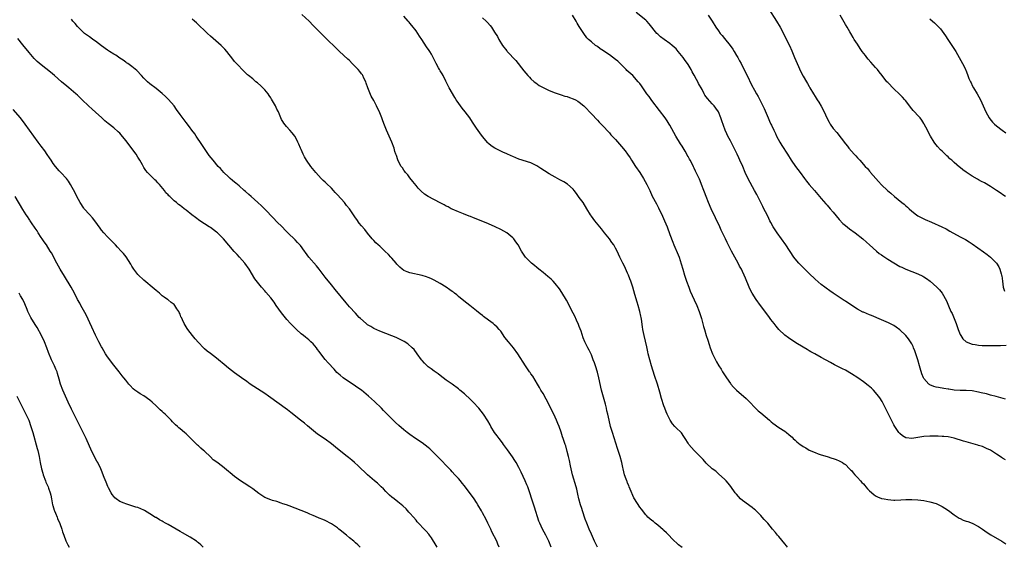
# Model space of a CAD drawing. Units: inches. Extents: x 2604000 to 2607000, y 1485000 to 1488000.
# Drawn here: x 2604918 to 2605244, y 1487651 to 1487826 of the extents above; entities that cross this region are included whole.
import ezdxf

# ---------------------------------------------------------------- set-up
doc = ezdxf.new("R2010")
doc.units = ezdxf.units.IN
doc.header["$MEASUREMENT"] = 0
doc.layers.add('LD26041485_10ft', color=100, linetype='Continuous')

msp = doc.modelspace()

# ---------------------------------------------------------------- linework, layer by layer
at = {"layer": 'LD26041485_10ft'}
for points, elevation in [([(2605243.96, 1487699.96), (2605242.47, 1487700.47), (2605240.89, 1487700.89), (2605239, 1487701.34), (2605237.72, 1487701.72), (2605235.88, 1487702.12), (2605235, 1487702.36), (2605233, 1487702.71), (2605231, 1487702.83), (2605229, 1487702.84), (2605227, 1487702.96), (2605225.26, 1487703.26), (2605225, 1487703.29), (2605223.55, 1487703.55), (2605221.82, 1487703.82), (2605221, 1487704.01), (2605220.22, 1487704.22), (2605219, 1487704.76), (2605218.85, 1487704.85), (2605218.65, 1487705), (2605217, 1487706.83), (2605216.9, 1487707), (2605216.32, 1487708.32), (2605215.76, 1487710.24), (2605215.52, 1487711), (2605214.93, 1487713), (2605214.01, 1487716.01), (2605213.58, 1487717), (2605213.43, 1487717.43), (2605213, 1487718.26), (2605212.57, 1487719), (2605211.94, 1487719.94), (2605211.03, 1487721), (2605209, 1487722.92), (2605207.82, 1487723.82), (2605207, 1487724.36), (2605206.6, 1487724.6), (2605205.27, 1487725.27), (2605203, 1487726.28), (2605199.66, 1487727.66), (2605199, 1487727.88), (2605197, 1487728.72), (2605196.81, 1487728.81), (2605195, 1487729.78), (2605191.81, 1487731.81), (2605191, 1487732.38), (2605190.61, 1487732.61), (2605187.01, 1487735), (2605185.82, 1487735.82), (2605184.66, 1487736.66), (2605184.23, 1487737), (2605183, 1487737.94), (2605181, 1487739.68), (2605179, 1487741.55), (2605177.27, 1487743.27), (2605177, 1487743.52), (2605175.59, 1487745), (2605175, 1487745.71), (2605173.98, 1487747), (2605171.32, 1487751), (2605169.92, 1487753), (2605168.46, 1487755), (2605167.15, 1487757), (2605166.38, 1487758.38), (2605166.08, 1487759), (2605165.7, 1487759.7), (2605165.09, 1487761), (2605164.09, 1487763), (2605163.71, 1487763.71), (2605163.07, 1487765), (2605161.69, 1487767.69), (2605161, 1487769.02), (2605158.89, 1487772.89), (2605157.92, 1487775), (2605157.06, 1487777), (2605156.15, 1487779), (2605155.77, 1487779.77), (2605155.19, 1487781), (2605154.2, 1487783), (2605153, 1487785.4), (2605152.17, 1487787), (2605151.8, 1487787.8), (2605151.29, 1487789), (2605150.11, 1487792.11), (2605149.81, 1487793), (2605149, 1487795.06), (2605148.21, 1487796.21), (2605147.63, 1487797), (2605147, 1487797.7), (2605145.39, 1487799.39), (2605144.57, 1487800.57), (2605144.32, 1487801), (2605143.59, 1487802.41), (2605142.46, 1487804.46), (2605142.18, 1487805), (2605141.74, 1487805.74), (2605141, 1487807.16), (2605140.32, 1487808.32), (2605139.97, 1487809), (2605139, 1487810.71), (2605138.8, 1487811), (2605138, 1487812), (2605137.32, 1487813), (2605135.72, 1487815), (2605135, 1487815.82), (2605133.77, 1487817), (2605133, 1487817.65), (2605131.03, 1487819), (2605129.87, 1487819.87), (2605129, 1487820.7), (2605128.7, 1487821), (2605126.13, 1487824.13), (2605125.37, 1487825), (2605125, 1487825.36), (2605121.84, 1487827.84)], 9620), ([(2605165.74, 1487829), (2605168.22, 1487825), (2605169.42, 1487823), (2605170.67, 1487820.67), (2605171.34, 1487819.34), (2605172.48, 1487817), (2605173.26, 1487815.26), (2605174.17, 1487813), (2605175.04, 1487811), (2605176.28, 1487808.28), (2605177, 1487806.86), (2605178.14, 1487805), (2605178.43, 1487804.43), (2605179, 1487803.44), (2605179.28, 1487803), (2605180.43, 1487801), (2605181, 1487800.13), (2605181.66, 1487799), (2605182.19, 1487798.19), (2605183, 1487796.89), (2605183.98, 1487795), (2605184.92, 1487793), (2605185.62, 1487791.62), (2605186.01, 1487791), (2605187, 1487789.55), (2605188.15, 1487788.15), (2605191, 1487784.46), (2605191.67, 1487783.67), (2605192.2, 1487783), (2605193, 1487782.05), (2605193.94, 1487781), (2605194.46, 1487780.46), (2605195, 1487779.82), (2605195.42, 1487779.42), (2605195.76, 1487779), (2605197.59, 1487777), (2605198.29, 1487776.29), (2605199, 1487775.43), (2605199.21, 1487775.21), (2605199.36, 1487775), (2605201.06, 1487773), (2605201.97, 1487771.97), (2605203, 1487770.85), (2605204.96, 1487769), (2605206.09, 1487768.09), (2605207.28, 1487767), (2605209.74, 1487765), (2605210.46, 1487764.46), (2605211, 1487763.95), (2605211.53, 1487763.53), (2605212.1, 1487763), (2605213, 1487762.21), (2605214.55, 1487761), (2605215, 1487760.68), (2605216.06, 1487760.06), (2605217, 1487759.61), (2605217.4, 1487759.4), (2605219.46, 1487758.54), (2605222.91, 1487757), (2605224.3, 1487756.3), (2605225.61, 1487755.61), (2605229, 1487753.71), (2605230.77, 1487752.77), (2605231.99, 1487751.99), (2605233, 1487751.32), (2605236.72, 1487748.72), (2605237.87, 1487747.87), (2605239, 1487746.94), (2605240.95, 1487745), (2605241.75, 1487743.75), (2605242.14, 1487743), (2605242.55, 1487741.45), (2605242.69, 1487741), (2605242.74, 1487740.74), (2605242.94, 1487739), (2605243.24, 1487737), (2605243.66, 1487735.66)], 9600), ([(2605093.74, 1487651), (2605092.91, 1487653), (2605091.89, 1487655), (2605090.83, 1487657), (2605089.93, 1487659), (2605089.67, 1487659.67), (2605088.22, 1487664.22), (2605087.44, 1487666.56), (2605087.23, 1487667.23), (2605086.73, 1487668.73), (2605085.94, 1487671), (2605085.68, 1487671.68), (2605085.11, 1487673), (2605083.79, 1487675.79), (2605083.19, 1487677), (2605083, 1487677.37), (2605082.1, 1487679), (2605081.69, 1487679.69), (2605080.9, 1487680.9), (2605079.26, 1487683.26), (2605077.97, 1487685), (2605077.57, 1487685.57), (2605076.46, 1487687), (2605075.85, 1487687.85), (2605075.01, 1487689), (2605073.77, 1487691), (2605073.51, 1487691.51), (2605072.8, 1487692.8), (2605071.34, 1487695), (2605069.74, 1487697), (2605067.91, 1487699), (2605067, 1487699.87), (2605065, 1487701.72), (2605063.52, 1487703), (2605063, 1487703.46), (2605061, 1487704.96), (2605059, 1487706.32), (2605058.03, 1487707), (2605057, 1487707.77), (2605056.33, 1487708.33), (2605055, 1487709.24), (2605054.01, 1487710.01), (2605053, 1487710.73), (2605052.69, 1487711), (2605051.86, 1487711.86), (2605051, 1487712.78), (2605050.83, 1487713), (2605049.42, 1487715), (2605048.37, 1487716.37), (2605047.78, 1487717), (2605046.29, 1487718.29), (2605045.07, 1487719.07), (2605043.76, 1487719.76), (2605042.38, 1487720.38), (2605040.96, 1487720.96), (2605039, 1487721.74), (2605037, 1487722.5), (2605035, 1487723.4), (2605034, 1487724), (2605033, 1487724.63), (2605032.48, 1487725), (2605030.63, 1487726.63), (2605030.24, 1487727), (2605029, 1487728.42), (2605027, 1487730.57), (2605025.88, 1487731.88), (2605022.3, 1487736.3), (2605021, 1487737.84), (2605019, 1487740.32), (2605016.98, 1487743), (2605016.11, 1487744.11), (2605013.53, 1487747), (2605012.45, 1487748.45), (2605012.09, 1487749), (2605010.79, 1487750.79), (2605010.62, 1487751), (2605009.85, 1487751.85), (2605009, 1487752.7), (2605006.62, 1487755), (2605005.82, 1487755.82), (2605004.7, 1487757), (2605003, 1487758.67), (2605001.85, 1487759.85), (2604999, 1487762.85), (2604997.93, 1487763.93), (2604996.69, 1487765), (2604994.42, 1487767), (2604993.69, 1487767.69), (2604992.63, 1487768.63), (2604992.19, 1487769), (2604990.52, 1487770.52), (2604989.9, 1487771), (2604989.43, 1487771.43), (2604989, 1487771.77), (2604988.35, 1487772.35), (2604987.56, 1487773), (2604987, 1487773.51), (2604985.46, 1487775), (2604984.29, 1487776.29), (2604983.6, 1487777), (2604981.88, 1487779), (2604980.62, 1487780.62), (2604979, 1487782.91), (2604978.19, 1487784.19), (2604976.28, 1487787), (2604975.8, 1487787.8), (2604974.88, 1487789), (2604974.12, 1487790.12), (2604973, 1487791.48), (2604972.36, 1487792.36), (2604971, 1487794.1), (2604969.82, 1487795.82), (2604968.99, 1487796.99), (2604967.14, 1487799.14), (2604966.12, 1487800.12), (2604965, 1487801.14), (2604963, 1487802.78), (2604961, 1487804.33), (2604960.21, 1487805), (2604959, 1487806.15), (2604958.18, 1487807), (2604956.66, 1487808.66), (2604955, 1487810.06), (2604953.71, 1487811), (2604953.29, 1487811.29), (2604953, 1487811.47), (2604952.14, 1487812.14), (2604951, 1487812.82), (2604949.73, 1487813.73), (2604949, 1487814.13), (2604947.64, 1487815), (2604947, 1487815.42), (2604945, 1487816.82), (2604943, 1487818.37), (2604942.13, 1487819), (2604941.49, 1487819.49), (2604941, 1487819.86), (2604939.37, 1487821), (2604939, 1487821.31), (2604937.25, 1487823), (2604937, 1487823.27), (2604936.22, 1487824.22), (2604935.52, 1487825), (2604935, 1487825.64)], 9680), ([(2605109.08, 1487651.08), (2605108.37, 1487652.37), (2605108.06, 1487653), (2605107, 1487655.3), (2605106.3, 1487657), (2605105.49, 1487659), (2605105, 1487660.33), (2605104.08, 1487663), (2605103.82, 1487663.82), (2605103.43, 1487665), (2605102.9, 1487667), (2605102.57, 1487668.57), (2605102.17, 1487670.17), (2605101.95, 1487671), (2605100.79, 1487675), (2605100.3, 1487677), (2605100.11, 1487677.89), (2605099.75, 1487679.75), (2605099.45, 1487681), (2605099, 1487682.72), (2605098.5, 1487684.5), (2605098.31, 1487685), (2605097.96, 1487686.04), (2605097.66, 1487687), (2605097.49, 1487687.49), (2605097, 1487689.08), (2605096.3, 1487691), (2605095.9, 1487691.9), (2605095.47, 1487693), (2605094.53, 1487695), (2605094.01, 1487696.01), (2605093, 1487698.07), (2605092.02, 1487700.02), (2605091, 1487701.82), (2605090.3, 1487703), (2605089.87, 1487703.87), (2605089.15, 1487705), (2605087.6, 1487707.6), (2605087, 1487708.4), (2605086.76, 1487708.76), (2605086.57, 1487709), (2605085.16, 1487711), (2605082.68, 1487715), (2605081.22, 1487717), (2605079.57, 1487719), (2605078.43, 1487720.43), (2605077, 1487722.44), (2605076.54, 1487723), (2605075.83, 1487723.83), (2605075, 1487724.59), (2605074.5, 1487725), (2605073, 1487726.15), (2605071.37, 1487727.37), (2605071, 1487727.68), (2605070.23, 1487728.23), (2605069, 1487729.25), (2605066.77, 1487731), (2605065.8, 1487731.8), (2605064.22, 1487733), (2605063, 1487734), (2605062.47, 1487734.47), (2605061.75, 1487735), (2605061.35, 1487735.35), (2605061, 1487735.58), (2605060.21, 1487736.21), (2605059, 1487737), (2605057, 1487738.27), (2605055, 1487739.36), (2605053.88, 1487739.88), (2605053, 1487740.26), (2605052.46, 1487740.46), (2605051, 1487740.9), (2605047, 1487741.75), (2605046.08, 1487742.08), (2605045, 1487742.57), (2605044.43, 1487743), (2605043.65, 1487743.65), (2605043, 1487744.29), (2605042.68, 1487744.68), (2605042.46, 1487745), (2605041, 1487746.63), (2605040.69, 1487747), (2605039.87, 1487747.87), (2605038.7, 1487749), (2605037.85, 1487749.85), (2605037, 1487750.58), (2605036.48, 1487751), (2605035.74, 1487751.74), (2605035, 1487752.44), (2605034.49, 1487753), (2605033, 1487754.88), (2605032.07, 1487756.07), (2605031, 1487757.34), (2605030.25, 1487758.25), (2605029.38, 1487759.38), (2605029, 1487759.96), (2605027, 1487762.9), (2605026.05, 1487764.05), (2605025.29, 1487765), (2605023, 1487767.57), (2605022.3, 1487768.3), (2605021.72, 1487769), (2605021, 1487769.78), (2605019.36, 1487771.36), (2605019, 1487771.74), (2605018.33, 1487772.33), (2605017.65, 1487773), (2605015.83, 1487775), (2605014.21, 1487777), (2605012.82, 1487779), (2605012.15, 1487780.15), (2605011.71, 1487781), (2605011, 1487782.53), (2605010.79, 1487783), (2605010.29, 1487784.29), (2605009.96, 1487785), (2605009, 1487786.87), (2605008.92, 1487787), (2605008.09, 1487788.09), (2605007.31, 1487789), (2605006.21, 1487790.21), (2605005.31, 1487791.31), (2605005, 1487791.79), (2605004.55, 1487792.55), (2605003.89, 1487794.11), (2605003.48, 1487795), (2605003, 1487795.94), (2605002.51, 1487797), (2605001.85, 1487798.15), (2605001.25, 1487799.25), (2605001, 1487799.63), (2605000.48, 1487800.48), (2605000.1, 1487801), (2604999, 1487802.33), (2604998.35, 1487803), (2604997.67, 1487803.67), (2604996.58, 1487804.58), (2604996.04, 1487805), (2604995, 1487805.91), (2604993.61, 1487807), (2604993.31, 1487807.31), (2604992.3, 1487808.3), (2604991.49, 1487809), (2604990.32, 1487810.32), (2604989.65, 1487811), (2604989, 1487811.73), (2604988.43, 1487812.43), (2604986.41, 1487815), (2604985.74, 1487815.74), (2604985, 1487816.57), (2604984.58, 1487817), (2604981, 1487820.09), (2604979.99, 1487821), (2604976.42, 1487824.42), (2604975.77, 1487825), (2604975, 1487825.64)], 9670), ([(2605137, 1487650.95), (2605135.83, 1487651.83), (2605133.75, 1487653.75), (2605132.62, 1487655), (2605131.83, 1487655.83), (2605131, 1487656.58), (2605130.79, 1487656.79), (2605129, 1487658.27), (2605128.07, 1487659), (2605127.5, 1487659.5), (2605127, 1487659.87), (2605125.7, 1487661), (2605125.36, 1487661.36), (2605125, 1487661.7), (2605123.58, 1487663.58), (2605123, 1487664.22), (2605121.21, 1487667), (2605121, 1487667.4), (2605119.83, 1487670.17), (2605119.53, 1487671), (2605119.41, 1487671.41), (2605119, 1487672.24), (2605118.79, 1487672.79), (2605118.69, 1487673), (2605118.5, 1487673.5), (2605118.01, 1487675), (2605117.5, 1487677), (2605117.39, 1487677.39), (2605117.03, 1487679), (2605116.5, 1487681), (2605115.69, 1487683.69), (2605113.97, 1487689), (2605113.38, 1487691), (2605112.88, 1487693), (2605112.44, 1487695), (2605112.14, 1487696.13), (2605111.97, 1487697), (2605111.64, 1487698.36), (2605111, 1487700.65), (2605110.39, 1487703), (2605109.49, 1487707), (2605109, 1487708.94), (2605108.34, 1487711), (2605108, 1487712), (2605107.63, 1487713), (2605107, 1487714.61), (2605106.23, 1487716.23), (2605105.82, 1487717), (2605104.87, 1487719), (2605104.31, 1487720.31), (2605103.57, 1487722.43), (2605103, 1487723.99), (2605102.72, 1487724.72), (2605102.12, 1487726.12), (2605101.49, 1487727.48), (2605101, 1487728.48), (2605098.76, 1487732.76), (2605097.27, 1487735.27), (2605096.46, 1487736.46), (2605095, 1487738.24), (2605094.31, 1487739), (2605093.67, 1487739.67), (2605092.62, 1487740.62), (2605091, 1487741.93), (2605089.6, 1487743), (2605089, 1487743.49), (2605088.21, 1487744.21), (2605087.19, 1487745), (2605087, 1487745.18), (2605085.24, 1487747), (2605085, 1487747.31), (2605083.89, 1487749), (2605082.74, 1487751), (2605082.04, 1487752.04), (2605081.33, 1487753), (2605081, 1487753.36), (2605079.03, 1487755), (2605077, 1487756.08), (2605075.16, 1487757), (2605073, 1487757.95), (2605070.53, 1487759), (2605067.96, 1487759.96), (2605067, 1487760.36), (2605066.53, 1487760.53), (2605064.71, 1487761.29), (2605063, 1487761.98), (2605061, 1487762.83), (2605060.64, 1487763), (2605059.58, 1487763.58), (2605059, 1487763.87), (2605058.28, 1487764.28), (2605057, 1487764.95), (2605053.05, 1487767.05), (2605051.84, 1487767.84), (2605050.74, 1487768.74), (2605049.76, 1487769.76), (2605049, 1487770.65), (2605047.99, 1487771.99), (2605047, 1487773.22), (2605046.24, 1487774.24), (2605045.52, 1487775), (2605045.32, 1487775.32), (2605045, 1487775.72), (2605044.49, 1487776.49), (2605044.1, 1487777), (2605043.13, 1487778.87), (2605043, 1487779.18), (2605042.55, 1487780.55), (2605042.36, 1487781), (2605042.04, 1487781.96), (2605041.73, 1487783), (2605041.01, 1487785), (2605040.17, 1487787), (2605039.27, 1487789), (2605038.61, 1487790.61), (2605038.04, 1487792.04), (2605037.7, 1487793), (2605037, 1487794.71), (2605036.87, 1487795), (2605036.24, 1487796.24), (2605035.88, 1487797), (2605035, 1487798.76), (2605034.19, 1487800.19), (2605033.06, 1487803), (2605032.52, 1487804.52), (2605032.37, 1487805), (2605031.78, 1487806.22), (2605031.45, 1487807), (2605031.29, 1487807.29), (2605031, 1487807.61), (2605030.4, 1487808.4), (2605029.9, 1487809), (2605029.47, 1487809.47), (2605029, 1487809.95), (2605027.92, 1487811), (2605027, 1487811.97), (2605026.44, 1487812.44), (2605023.74, 1487815), (2605023, 1487815.67), (2605022.34, 1487816.34), (2605019.59, 1487819), (2605019.3, 1487819.3), (2605019, 1487819.59), (2605017, 1487821.58), (2605015.31, 1487823.31), (2605015, 1487823.6), (2605013.61, 1487825), (2605011.28, 1487827.28)], 9660), ([(2605171.88, 1487651), (2605171.49, 1487651.49), (2605171, 1487652.16), (2605169, 1487654.59), (2605168.6, 1487655), (2605167.87, 1487655.87), (2605166.94, 1487657), (2605165.34, 1487659), (2605164.15, 1487660.15), (2605163.48, 1487661), (2605163, 1487661.46), (2605161.23, 1487663.23), (2605161, 1487663.44), (2605160.13, 1487664.13), (2605157, 1487666.44), (2605156.37, 1487667), (2605155, 1487668.52), (2605154.61, 1487669), (2605153.1, 1487671.1), (2605152.22, 1487672.22), (2605151.53, 1487673), (2605151, 1487673.55), (2605149.2, 1487675.2), (2605148.12, 1487676.12), (2605146.95, 1487677), (2605145, 1487678.84), (2605144, 1487680), (2605141.03, 1487683.03), (2605139.23, 1487685), (2605139, 1487685.4), (2605137.98, 1487687), (2605137.63, 1487687.63), (2605136.85, 1487688.85), (2605136.71, 1487689), (2605135, 1487690.52), (2605134.63, 1487691), (2605133.83, 1487691.83), (2605133.02, 1487693.02), (2605132.07, 1487695), (2605131.78, 1487695.78), (2605131.29, 1487697), (2605131, 1487697.84), (2605130.22, 1487700.22), (2605129.68, 1487702.32), (2605128.86, 1487705), (2605127.87, 1487707.87), (2605126.87, 1487711), (2605126.3, 1487713), (2605125.81, 1487715), (2605125.68, 1487715.68), (2605125.31, 1487717.31), (2605124.45, 1487721), (2605124.05, 1487723), (2605123.91, 1487723.91), (2605123.58, 1487726.42), (2605123.49, 1487727), (2605123.4, 1487727.4), (2605123.08, 1487729), (2605122.5, 1487731), (2605122.13, 1487732.13), (2605121.4, 1487734.6), (2605120.66, 1487737), (2605120, 1487739), (2605119.74, 1487739.74), (2605119.27, 1487741), (2605119, 1487741.67), (2605117.95, 1487743.95), (2605117.41, 1487745), (2605117, 1487745.89), (2605116.44, 1487747), (2605115.99, 1487747.99), (2605115.51, 1487749), (2605115, 1487749.98), (2605114.41, 1487751), (2605113.82, 1487751.82), (2605112.96, 1487753), (2605111.33, 1487755), (2605110.31, 1487756.31), (2605108.13, 1487759), (2605107, 1487760.52), (2605106.67, 1487761), (2605105.51, 1487763), (2605104.25, 1487765), (2605103, 1487766.73), (2605102.78, 1487767), (2605102.05, 1487768.05), (2605101.33, 1487769), (2605101, 1487769.47), (2605099.13, 1487771.13), (2605097.88, 1487771.88), (2605096.58, 1487772.58), (2605095, 1487773.41), (2605093, 1487774.53), (2605091.51, 1487775.51), (2605090.33, 1487776.33), (2605089, 1487777.2), (2605087, 1487778.17), (2605083, 1487779.39), (2605081, 1487780.23), (2605080.47, 1487780.47), (2605079, 1487781.13), (2605077.68, 1487781.68), (2605077, 1487782.01), (2605075.05, 1487783.05), (2605073.82, 1487783.82), (2605073, 1487784.57), (2605072.76, 1487784.76), (2605071, 1487786.83), (2605070.06, 1487788.06), (2605069, 1487789.68), (2605068.1, 1487791), (2605067.64, 1487791.64), (2605066.79, 1487793), (2605065.27, 1487795), (2605064.22, 1487796.22), (2605062.57, 1487798.57), (2605062.32, 1487799), (2605061.81, 1487799.81), (2605060.01, 1487803), (2605059.68, 1487803.68), (2605058.87, 1487805.13), (2605057.94, 1487807), (2605057.65, 1487807.65), (2605057, 1487808.58), (2605056.86, 1487808.86), (2605056.76, 1487809), (2605056.45, 1487809.55), (2605055.66, 1487811), (2605055.44, 1487811.44), (2605055, 1487812.36), (2605054.72, 1487813), (2605054.13, 1487814.13), (2605053.62, 1487815), (2605053.35, 1487815.35), (2605052.52, 1487816.52), (2605050.88, 1487819), (2605050.1, 1487820.1), (2605049.56, 1487821), (2605049, 1487821.81), (2605047.59, 1487823.59), (2605047, 1487824.36), (2605046.69, 1487824.69), (2605046.42, 1487825), (2605045, 1487826.73)], 9650), ([(2605071, 1487826.11), (2605072.2, 1487825), (2605072.6, 1487824.6), (2605073.54, 1487823.54), (2605073.94, 1487823), (2605075, 1487821.43), (2605075.91, 1487819.91), (2605076.4, 1487819), (2605077.63, 1487817), (2605079, 1487815.16), (2605079.14, 1487815), (2605081.97, 1487811.97), (2605084.65, 1487808.65), (2605086.03, 1487807), (2605086.49, 1487806.49), (2605087, 1487805.99), (2605088.06, 1487805), (2605088.58, 1487804.58), (2605089.77, 1487803.77), (2605091, 1487803.06), (2605093, 1487802.07), (2605095, 1487801.3), (2605097, 1487800.69), (2605098.27, 1487800.27), (2605099, 1487800.09), (2605099.78, 1487799.78), (2605101, 1487799.37), (2605101.72, 1487799), (2605102.53, 1487798.53), (2605103, 1487798.23), (2605104.49, 1487797), (2605104.75, 1487796.75), (2605107, 1487794.33), (2605109, 1487792.23), (2605109.59, 1487791.59), (2605110.23, 1487791), (2605111, 1487790.19), (2605112.53, 1487788.53), (2605113, 1487788.05), (2605113.46, 1487787.46), (2605113.92, 1487787), (2605115, 1487785.86), (2605116.33, 1487784.33), (2605117, 1487783.59), (2605118.15, 1487782.15), (2605118.99, 1487780.99), (2605119.8, 1487779.8), (2605120.31, 1487779), (2605121.63, 1487777), (2605122.98, 1487775), (2605124.29, 1487773), (2605125.39, 1487771), (2605126.29, 1487769), (2605127.15, 1487767.15), (2605128.58, 1487764.58), (2605129.25, 1487763.25), (2605130.54, 1487760.54), (2605131.24, 1487759), (2605132.06, 1487757), (2605133, 1487754.42), (2605133.94, 1487751.94), (2605134.32, 1487751), (2605135.71, 1487747.71), (2605135.99, 1487747), (2605136.74, 1487744.74), (2605137.2, 1487743), (2605137.75, 1487741), (2605138.43, 1487739), (2605139.2, 1487737), (2605139.73, 1487735.73), (2605141, 1487732.88), (2605141.87, 1487731), (2605142.65, 1487729), (2605143.38, 1487726.62), (2605144.06, 1487724.06), (2605144.41, 1487723), (2605145, 1487721.09), (2605145.53, 1487719.53), (2605145.98, 1487718.02), (2605146.31, 1487717), (2605147.01, 1487715), (2605148, 1487713), (2605148.38, 1487712.38), (2605149.15, 1487711), (2605149.89, 1487709.89), (2605150.42, 1487709), (2605151, 1487708.08), (2605151.71, 1487707), (2605153, 1487705.17), (2605153.13, 1487705), (2605154.01, 1487704.01), (2605154.96, 1487703), (2605158.19, 1487700.19), (2605159.2, 1487699.2), (2605161.29, 1487697), (2605162.17, 1487696.17), (2605163, 1487695.43), (2605165.95, 1487693), (2605166.51, 1487692.51), (2605167, 1487692.05), (2605169, 1487690.57), (2605171, 1487689.36), (2605171.51, 1487689), (2605172.35, 1487688.35), (2605173, 1487687.74), (2605173.4, 1487687.4), (2605173.79, 1487687), (2605174.42, 1487686.42), (2605175, 1487685.84), (2605176.08, 1487685), (2605176.63, 1487684.63), (2605177, 1487684.31), (2605177.9, 1487683.9), (2605179, 1487683.17), (2605181, 1487682.35), (2605182.04, 1487681.96), (2605183, 1487681.63), (2605184.97, 1487681.03), (2605186.52, 1487680.52), (2605187, 1487680.39), (2605187.99, 1487679.99), (2605189, 1487679.64), (2605189.38, 1487679.38), (2605190.04, 1487679), (2605190.61, 1487678.61), (2605191, 1487678.38), (2605192.38, 1487677), (2605192.66, 1487676.66), (2605193, 1487676.37), (2605193.58, 1487675.58), (2605194.17, 1487675), (2605195, 1487674.13), (2605196, 1487673), (2605196.45, 1487672.45), (2605197, 1487671.94), (2605197.42, 1487671.42), (2605197.82, 1487671), (2605198.35, 1487670.35), (2605199, 1487669.7), (2605200.41, 1487668.41), (2605201, 1487668.04), (2605201.67, 1487667.67), (2605203, 1487667.17), (2605203.79, 1487667), (2605205, 1487666.77), (2605207, 1487666.6), (2605207.41, 1487666.59), (2605209.35, 1487666.65), (2605211, 1487666.77), (2605213, 1487666.82), (2605215, 1487666.7), (2605217, 1487666.44), (2605219, 1487666.07), (2605221, 1487665.45), (2605223, 1487664.51), (2605223.95, 1487663.95), (2605225.12, 1487663.12), (2605227, 1487661.69), (2605228.65, 1487660.66), (2605229, 1487660.48), (2605230.02, 1487660.02), (2605231, 1487659.69), (2605231.49, 1487659.49), (2605233, 1487658.95), (2605235, 1487657.9), (2605236.36, 1487657), (2605237.92, 1487655.92), (2605239.14, 1487655.14), (2605242.71, 1487653), (2605244.09, 1487652.09)], 9640), ([(2605243.94, 1487679.94), (2605243, 1487680.51), (2605242.67, 1487680.67), (2605242.2, 1487681), (2605241, 1487681.78), (2605239, 1487683.12), (2605237.72, 1487683.72), (2605236.33, 1487684.33), (2605235, 1487684.71), (2605234.8, 1487684.8), (2605231, 1487685.89), (2605230.12, 1487686.12), (2605227, 1487687.05), (2605225, 1487687.48), (2605223.62, 1487687.62), (2605223, 1487687.67), (2605221.73, 1487687.73), (2605221, 1487687.74), (2605219, 1487687.74), (2605217, 1487687.6), (2605213, 1487686.97), (2605211.15, 1487687.15), (2605211, 1487687.19), (2605209.88, 1487687.88), (2605209, 1487688.58), (2605208.8, 1487688.8), (2605208.65, 1487689), (2605207.32, 1487691), (2605207, 1487691.55), (2605206.24, 1487693), (2605204.27, 1487697), (2605203.17, 1487699.17), (2605202.42, 1487700.42), (2605201.99, 1487701), (2605201, 1487702.23), (2605200.26, 1487703), (2605199.62, 1487703.62), (2605198.54, 1487704.54), (2605197, 1487705.76), (2605195.09, 1487707.09), (2605193, 1487708.39), (2605191, 1487709.55), (2605190.06, 1487710.06), (2605189, 1487710.61), (2605187.4, 1487711.4), (2605186.07, 1487712.07), (2605183, 1487713.77), (2605180.86, 1487715), (2605179.64, 1487715.64), (2605179, 1487716.03), (2605178.37, 1487716.37), (2605177, 1487717.19), (2605174.65, 1487718.65), (2605174.16, 1487719), (2605173, 1487719.78), (2605172.25, 1487720.25), (2605171, 1487721.19), (2605169.02, 1487723.02), (2605168.09, 1487724.09), (2605167.45, 1487725), (2605166.39, 1487726.39), (2605165.96, 1487727), (2605164.67, 1487728.67), (2605162.92, 1487731), (2605161.47, 1487733), (2605160.2, 1487735), (2605159.78, 1487735.78), (2605159.18, 1487737), (2605157.97, 1487739.97), (2605157.59, 1487741), (2605157, 1487742.26), (2605156.64, 1487743), (2605156.03, 1487744.03), (2605155.55, 1487745), (2605155, 1487745.97), (2605154.46, 1487747), (2605153.92, 1487747.92), (2605153.35, 1487749), (2605153, 1487749.63), (2605151.86, 1487751.86), (2605151.36, 1487753), (2605151, 1487753.74), (2605150.42, 1487755), (2605149.94, 1487755.94), (2605149.47, 1487757), (2605148.01, 1487760.01), (2605146.63, 1487763), (2605145.76, 1487765), (2605144.97, 1487767), (2605144.45, 1487768.44), (2605144.22, 1487769), (2605143.47, 1487771), (2605143, 1487772.18), (2605142.75, 1487772.75), (2605141.69, 1487775), (2605141.45, 1487775.45), (2605141, 1487776.4), (2605140.79, 1487776.79), (2605140.41, 1487777.59), (2605139.67, 1487779), (2605139.41, 1487779.41), (2605139, 1487780.23), (2605138.72, 1487780.72), (2605138.59, 1487781), (2605138.02, 1487781.98), (2605137, 1487783.68), (2605136.47, 1487784.47), (2605134.91, 1487787), (2605134.23, 1487788.23), (2605133, 1487790.61), (2605132.78, 1487791), (2605132.08, 1487792.08), (2605131.43, 1487793), (2605129.49, 1487795.49), (2605127, 1487798.75), (2605126.07, 1487800.07), (2605125.38, 1487801), (2605123.99, 1487803), (2605123.6, 1487803.6), (2605123, 1487804.39), (2605122.53, 1487805), (2605120.66, 1487807), (2605118.76, 1487808.76), (2605118.55, 1487809), (2605117, 1487810.57), (2605115.74, 1487811.74), (2605115, 1487812.39), (2605113, 1487813.87), (2605111.12, 1487815.12), (2605111, 1487815.23), (2605109.91, 1487815.91), (2605109, 1487816.61), (2605108.4, 1487817), (2605107, 1487818.15), (2605106.05, 1487819), (2605105.54, 1487819.54), (2605104.47, 1487821), (2605103, 1487823.26), (2605102.35, 1487824.35), (2605101.98, 1487825), (2605100.79, 1487827)], 9630), ([(2605145.63, 1487827), (2605146.97, 1487825), (2605148.22, 1487823), (2605149, 1487821.86), (2605149.63, 1487821), (2605150.24, 1487820.24), (2605151, 1487819.25), (2605152.87, 1487817), (2605153.74, 1487815.74), (2605154.22, 1487815), (2605155, 1487813.7), (2605155.4, 1487813), (2605155.94, 1487811.94), (2605156.52, 1487811), (2605157, 1487810.08), (2605158.5, 1487807), (2605160.01, 1487804.01), (2605161, 1487802.17), (2605161.65, 1487801), (2605162.12, 1487800.12), (2605162.75, 1487799), (2605163.74, 1487797), (2605164.14, 1487796.14), (2605165.46, 1487793), (2605165.96, 1487791.96), (2605166.38, 1487791), (2605166.59, 1487790.59), (2605167.32, 1487789), (2605167.87, 1487787.87), (2605168.24, 1487787), (2605169.29, 1487785), (2605169.95, 1487783.95), (2605171.92, 1487781), (2605173.12, 1487779), (2605174.52, 1487777), (2605176.06, 1487775), (2605177.54, 1487773), (2605178.15, 1487772.15), (2605179.03, 1487771.03), (2605180.76, 1487769), (2605183, 1487766.41), (2605184.57, 1487764.57), (2605185, 1487764.12), (2605185.96, 1487763), (2605187, 1487761.84), (2605189, 1487759.39), (2605190.15, 1487758.15), (2605191, 1487757.4), (2605192.36, 1487756.36), (2605194.28, 1487755), (2605196.77, 1487753), (2605197.95, 1487751.95), (2605199, 1487751.05), (2605201.3, 1487749), (2605202.22, 1487748.22), (2605203, 1487747.69), (2605203.39, 1487747.39), (2605205, 1487746.29), (2605207, 1487745.04), (2605209, 1487743.92), (2605209.64, 1487743.64), (2605211, 1487743), (2605213, 1487742.2), (2605215, 1487741.43), (2605216.64, 1487740.64), (2605217, 1487740.45), (2605217.89, 1487739.89), (2605219.02, 1487739.02), (2605221.27, 1487737), (2605222.13, 1487736.13), (2605223.05, 1487735), (2605224.49, 1487732.49), (2605225.12, 1487730.88), (2605225.94, 1487729), (2605226.29, 1487728.29), (2605227.64, 1487725), (2605228.35, 1487723), (2605229, 1487721.4), (2605229.2, 1487721), (2605229.9, 1487719.9), (2605230.96, 1487718.96), (2605233, 1487718.14), (2605233.97, 1487718.03), (2605235, 1487717.83), (2605236.22, 1487717.78), (2605237, 1487717.72), (2605239, 1487717.69), (2605240.31, 1487717.69), (2605242.27, 1487717.73), (2605244.19, 1487717.81)], 9610), ([(2605243.94, 1487767), (2605243.4, 1487767.4), (2605242.23, 1487768.23), (2605241, 1487769.05), (2605239, 1487770.34), (2605237, 1487771.5), (2605236, 1487772), (2605235, 1487772.58), (2605234.71, 1487772.71), (2605233, 1487773.75), (2605231, 1487775.13), (2605229.86, 1487775.86), (2605229, 1487776.58), (2605228.74, 1487776.74), (2605227, 1487778.25), (2605226.17, 1487779), (2605225.53, 1487779.53), (2605225, 1487780.11), (2605224.52, 1487780.52), (2605223, 1487782.02), (2605222.49, 1487782.49), (2605221.53, 1487783.53), (2605220.63, 1487784.63), (2605220.38, 1487785), (2605219.15, 1487787), (2605218.41, 1487788.41), (2605218.13, 1487789), (2605217.11, 1487791), (2605217, 1487791.19), (2605216.25, 1487792.25), (2605215.7, 1487793), (2605215, 1487793.82), (2605213.87, 1487795), (2605213.47, 1487795.47), (2605213, 1487796.05), (2605212.2, 1487797), (2605211, 1487798.62), (2605210.69, 1487799), (2605209.89, 1487799.89), (2605208.92, 1487800.92), (2605207, 1487802.69), (2605205, 1487804.7), (2605204.73, 1487805), (2605203.14, 1487807), (2605202.24, 1487808.24), (2605201.64, 1487809), (2605201, 1487809.74), (2605199.45, 1487811.45), (2605198.51, 1487812.51), (2605198.11, 1487813), (2605197.62, 1487813.62), (2605196.61, 1487815), (2605195.94, 1487815.94), (2605195, 1487817.37), (2605193.97, 1487819), (2605193.58, 1487819.58), (2605192.81, 1487821), (2605192.54, 1487821.46), (2605191.63, 1487823), (2605191, 1487823.97), (2605189.28, 1487827)], 9590), ([(2605219, 1487825.84), (2605219.88, 1487825), (2605220.47, 1487824.47), (2605221.49, 1487823.49), (2605222.46, 1487822.46), (2605223, 1487821.73), (2605224.13, 1487820.13), (2605224.85, 1487819), (2605226.21, 1487817), (2605227.5, 1487815), (2605228.69, 1487813), (2605229.78, 1487811), (2605230.2, 1487810.2), (2605230.74, 1487809), (2605230.83, 1487808.83), (2605231.4, 1487807.4), (2605231.9, 1487806.1), (2605232.37, 1487805), (2605232.6, 1487804.6), (2605233, 1487803.78), (2605233.4, 1487803), (2605234.62, 1487801), (2605235.74, 1487799), (2605236.62, 1487797), (2605237.47, 1487795), (2605238.58, 1487793), (2605238.75, 1487792.75), (2605239.64, 1487791.64), (2605240.28, 1487791), (2605241, 1487790.37), (2605242.86, 1487789), (2605244.11, 1487788.11)], 9580), ([(2605076.53, 1487651), (2605076.08, 1487652.08), (2605075.68, 1487653), (2605074.11, 1487656.11), (2605073.72, 1487657), (2605072.79, 1487659), (2605072.18, 1487660.18), (2605071, 1487662.35), (2605070.62, 1487663), (2605069.5, 1487665), (2605069, 1487665.83), (2605068.24, 1487667), (2605067, 1487668.72), (2605065.28, 1487671), (2605065, 1487671.36), (2605064.25, 1487672.25), (2605063.66, 1487673), (2605063, 1487673.78), (2605061.87, 1487675), (2605061, 1487675.97), (2605060.48, 1487676.48), (2605059, 1487678.06), (2605057.55, 1487679.55), (2605056.55, 1487680.55), (2605056.13, 1487681), (2605055, 1487682.15), (2605054.12, 1487683), (2605053.54, 1487683.54), (2605053, 1487684), (2605051, 1487685.55), (2605048.88, 1487687), (2605047, 1487688.32), (2605046.09, 1487689), (2605045, 1487689.85), (2605043.28, 1487691.28), (2605042.23, 1487692.23), (2605041.44, 1487693), (2605039.27, 1487695.27), (2605038.28, 1487696.28), (2605037.54, 1487697), (2605035.22, 1487699.22), (2605033.29, 1487701), (2605030.93, 1487702.93), (2605029.78, 1487703.78), (2605029, 1487704.27), (2605028.57, 1487704.57), (2605027, 1487705.57), (2605024.89, 1487707), (2605023.88, 1487707.88), (2605022.83, 1487708.83), (2605021.88, 1487709.88), (2605019.99, 1487711.99), (2605019, 1487713.14), (2605017.5, 1487715), (2605017, 1487715.71), (2605016.43, 1487716.43), (2605016.03, 1487717), (2605015, 1487718.27), (2605014.26, 1487719), (2605013.58, 1487719.58), (2605013, 1487720.08), (2605012.46, 1487720.46), (2605011.77, 1487721), (2605011, 1487721.64), (2605009.44, 1487723), (2605009.22, 1487723.22), (2605007.5, 1487725), (2605006.31, 1487726.31), (2605005.39, 1487727.39), (2605004.51, 1487728.51), (2605002.78, 1487731), (2605002.08, 1487732.08), (2605001, 1487733.51), (2604999.36, 1487735.36), (2604999, 1487735.79), (2604997.9, 1487737), (2604997, 1487738.09), (2604995.74, 1487739.74), (2604993.81, 1487743), (2604992.37, 1487745), (2604990.63, 1487747), (2604989.83, 1487747.83), (2604988.89, 1487748.89), (2604985.36, 1487753), (2604985, 1487753.38), (2604983.3, 1487755), (2604983, 1487755.26), (2604981, 1487756.73), (2604980.57, 1487757), (2604977.54, 1487759), (2604976.05, 1487760.05), (2604974.86, 1487761), (2604973, 1487762.46), (2604972.34, 1487763), (2604971.56, 1487763.56), (2604971, 1487764), (2604970.41, 1487764.41), (2604969.74, 1487765), (2604969, 1487765.58), (2604967.54, 1487767), (2604967.25, 1487767.25), (2604967, 1487767.56), (2604966.27, 1487768.27), (2604965.8, 1487769), (2604964.14, 1487771), (2604963.55, 1487771.55), (2604963, 1487772.25), (2604962.57, 1487772.57), (2604962.2, 1487773), (2604960.19, 1487775), (2604959.61, 1487775.61), (2604959, 1487776.64), (2604958.85, 1487776.85), (2604958.5, 1487777.5), (2604957.65, 1487779), (2604957, 1487780.09), (2604956.41, 1487781), (2604953, 1487785.59), (2604951.48, 1487787.48), (2604951, 1487787.98), (2604950.47, 1487788.47), (2604949, 1487789.72), (2604947.18, 1487791.18), (2604946.1, 1487792.1), (2604945.13, 1487793), (2604943, 1487794.9), (2604941.87, 1487795.87), (2604940.65, 1487797), (2604938.6, 1487799), (2604937.76, 1487799.76), (2604937, 1487800.53), (2604936.51, 1487801), (2604934.15, 1487803), (2604933.5, 1487803.5), (2604931.73, 1487805), (2604929.46, 1487807), (2604928.13, 1487808.13), (2604925, 1487810.58), (2604923.71, 1487811.71), (2604923, 1487812.37), (2604922.68, 1487812.68), (2604921, 1487814.61), (2604919, 1487817.17), (2604917.33, 1487819.33)], 9690), ([(2605055.97, 1487651), (2605055.63, 1487651.63), (2605054.13, 1487654.13), (2605053.47, 1487655), (2605053.28, 1487655.28), (2605052.37, 1487656.37), (2605051.71, 1487657), (2605049.81, 1487659), (2605049.42, 1487659.42), (2605049, 1487659.92), (2605048.12, 1487661), (2605047, 1487662.28), (2605046.66, 1487662.66), (2605045.69, 1487663.69), (2605044.66, 1487664.66), (2605043, 1487666.04), (2605041.72, 1487667), (2605041, 1487667.58), (2605040.27, 1487668.27), (2605039.45, 1487669), (2605039, 1487669.43), (2605038.28, 1487670.28), (2605037.5, 1487671), (2605037.26, 1487671.26), (2605037, 1487671.48), (2605036.25, 1487672.25), (2605035.28, 1487673), (2605032.93, 1487675), (2605031.97, 1487675.97), (2605030.81, 1487677), (2605029.9, 1487677.9), (2605028.61, 1487679), (2605027.77, 1487679.77), (2605026.67, 1487680.67), (2605026.21, 1487681), (2605023, 1487683.51), (2605021, 1487685.21), (2605019, 1487686.73), (2605016.45, 1487688.45), (2605015.71, 1487689), (2605013.16, 1487691.16), (2605012.06, 1487692.06), (2605010.84, 1487693), (2605007.59, 1487695.59), (2605007, 1487696.02), (2605006.45, 1487696.45), (2605003, 1487699.01), (2605001, 1487700.44), (2605000.17, 1487701), (2604999, 1487701.83), (2604994.1, 1487705), (2604993, 1487705.79), (2604991.24, 1487707), (2604989, 1487708.68), (2604987, 1487710.26), (2604985.51, 1487711.51), (2604983.71, 1487713), (2604983, 1487713.55), (2604981, 1487715.05), (2604979.91, 1487715.91), (2604979, 1487716.67), (2604978.66, 1487717), (2604977, 1487718.75), (2604975.95, 1487719.95), (2604975.07, 1487721), (2604973.52, 1487723), (2604973.32, 1487723.32), (2604973, 1487723.87), (2604972.28, 1487725), (2604971.79, 1487726.21), (2604971.41, 1487727), (2604971.26, 1487727.26), (2604971, 1487728.07), (2604970.71, 1487728.71), (2604970.6, 1487729), (2604969.9, 1487729.9), (2604969.28, 1487731), (2604969, 1487731.3), (2604967.96, 1487731.96), (2604967, 1487732.81), (2604966.76, 1487733), (2604965.68, 1487733.68), (2604965, 1487734.21), (2604964.11, 1487735), (2604963, 1487735.9), (2604962.44, 1487736.44), (2604959, 1487739.32), (2604957.11, 1487741.11), (2604957, 1487741.23), (2604955.64, 1487743), (2604955, 1487744), (2604954.63, 1487744.63), (2604953.09, 1487747.09), (2604952.21, 1487748.21), (2604951.51, 1487749), (2604950.28, 1487750.28), (2604949.63, 1487751), (2604947, 1487753.64), (2604945.71, 1487755), (2604945, 1487755.9), (2604944.53, 1487756.54), (2604942.82, 1487759), (2604941.99, 1487759.99), (2604941, 1487761.07), (2604939.28, 1487763), (2604939.16, 1487763.16), (2604937.89, 1487765), (2604936.84, 1487767), (2604936.28, 1487768.28), (2604934.75, 1487771), (2604934.06, 1487772.06), (2604933.37, 1487773), (2604931.53, 1487775), (2604931, 1487775.5), (2604929.71, 1487777), (2604929, 1487777.89), (2604928.28, 1487779), (2604927.8, 1487779.8), (2604927, 1487780.93), (2604926.18, 1487782.18), (2604925, 1487783.72), (2604924.07, 1487785), (2604919.76, 1487791), (2604918.2, 1487793), (2604915.8, 1487795.8)], 9700), ([(2605030.5, 1487651), (2605029.79, 1487651.79), (2605029, 1487652.46), (2605028.41, 1487653), (2605027, 1487654.17), (2605025.96, 1487655), (2605025, 1487655.81), (2605024.31, 1487656.31), (2605023.51, 1487657), (2605023, 1487657.42), (2605021, 1487658.77), (2605019, 1487659.81), (2605018.14, 1487660.14), (2605017, 1487660.67), (2605016.74, 1487660.74), (2605015, 1487661.53), (2605013.91, 1487661.91), (2605013, 1487662.38), (2605011, 1487663.2), (2605007, 1487664.67), (2605006.15, 1487665), (2605005, 1487665.42), (2605004.41, 1487665.59), (2605003, 1487666.09), (2605001.51, 1487666.49), (2605001, 1487666.67), (2605000.13, 1487667), (2604999.35, 1487667.35), (2604999, 1487667.48), (2604997, 1487668.77), (2604995, 1487670.31), (2604993.98, 1487671), (2604992.16, 1487672.16), (2604991, 1487672.97), (2604989, 1487674.43), (2604987.58, 1487675.58), (2604987, 1487676.07), (2604985, 1487677.67), (2604983.1, 1487679.1), (2604981.96, 1487679.96), (2604981, 1487680.9), (2604979, 1487682.77), (2604978.75, 1487683), (2604977.8, 1487683.8), (2604977, 1487684.59), (2604976.77, 1487684.77), (2604974.77, 1487686.77), (2604974.56, 1487687), (2604973.74, 1487687.74), (2604973, 1487688.48), (2604972.45, 1487689), (2604971, 1487690.15), (2604970.54, 1487690.54), (2604970.08, 1487691), (2604969.5, 1487691.5), (2604968.51, 1487692.51), (2604968.06, 1487693), (2604967, 1487694.08), (2604966.04, 1487695), (2604965.5, 1487695.5), (2604965, 1487695.93), (2604964.41, 1487696.41), (2604963, 1487697.74), (2604961.71, 1487699), (2604961, 1487699.66), (2604959, 1487701.11), (2604957.77, 1487701.77), (2604957, 1487702.28), (2604956.01, 1487703), (2604955.46, 1487703.46), (2604954.48, 1487704.48), (2604954.06, 1487705), (2604953, 1487706.22), (2604952.4, 1487707), (2604951.76, 1487707.76), (2604950.81, 1487709), (2604949, 1487711.27), (2604948.25, 1487712.25), (2604947.69, 1487713), (2604947, 1487714), (2604946.33, 1487715), (2604945.15, 1487717), (2604945, 1487717.27), (2604944.1, 1487719), (2604943, 1487721.18), (2604941.82, 1487723.82), (2604939.89, 1487727.89), (2604938.16, 1487731), (2604937.76, 1487731.76), (2604937.02, 1487733), (2604936.04, 1487735), (2604934.96, 1487737), (2604932.69, 1487740.69), (2604931.31, 1487743), (2604930.18, 1487745), (2604928.38, 1487748.38), (2604928.02, 1487749), (2604926.78, 1487751), (2604926.03, 1487752.03), (2604925.37, 1487753), (2604925, 1487753.48), (2604924.04, 1487755), (2604923.65, 1487755.65), (2604923, 1487756.54), (2604922.83, 1487756.83), (2604922.06, 1487757.94), (2604921.37, 1487759), (2604921.24, 1487759.24), (2604921, 1487759.57), (2604920.45, 1487760.45), (2604920.09, 1487761), (2604919, 1487762.76), (2604916.46, 1487767)], 9710), ([(2604978.61, 1487651), (2604977.81, 1487651.81), (2604977, 1487652.47), (2604976.72, 1487652.72), (2604976.34, 1487653), (2604974.35, 1487654.35), (2604971.81, 1487655.81), (2604971, 1487656.26), (2604967, 1487658.56), (2604966.16, 1487659), (2604965.42, 1487659.42), (2604965, 1487659.68), (2604964.11, 1487660.11), (2604963, 1487660.81), (2604962.87, 1487660.87), (2604961, 1487662.03), (2604959.15, 1487663.15), (2604959, 1487663.24), (2604957, 1487664.12), (2604956.32, 1487664.32), (2604955, 1487664.76), (2604953, 1487665.32), (2604952.43, 1487665.57), (2604951, 1487666.14), (2604949.83, 1487667), (2604949.39, 1487667.39), (2604949, 1487667.81), (2604948.51, 1487668.51), (2604948.18, 1487669), (2604947.3, 1487670.7), (2604947.08, 1487671.08), (2604946.49, 1487672.49), (2604945.89, 1487674.11), (2604945, 1487676.36), (2604944.78, 1487677), (2604943.75, 1487679), (2604943.46, 1487679.46), (2604943, 1487680.25), (2604941.49, 1487683.49), (2604941, 1487684.42), (2604939.85, 1487687), (2604939, 1487688.76), (2604938.9, 1487689), (2604937.62, 1487691.62), (2604937, 1487692.71), (2604936.68, 1487693.32), (2604935, 1487696.65), (2604933.91, 1487699), (2604933.01, 1487701), (2604932.14, 1487703), (2604931.43, 1487705), (2604931, 1487706.58), (2604930.46, 1487708.46), (2604930.27, 1487709), (2604929.91, 1487709.91), (2604929.42, 1487711), (2604929, 1487711.87), (2604928.48, 1487713), (2604927.46, 1487715.46), (2604926.89, 1487717), (2604926.1, 1487719), (2604925.17, 1487721), (2604923.68, 1487723.68), (2604923, 1487724.69), (2604921.63, 1487727), (2604920.64, 1487729), (2604920.36, 1487729.64), (2604919.56, 1487731.56), (2604918.91, 1487732.91), (2604918.2, 1487734.2), (2604917.74, 1487735)], 9720), ([(2604916.96, 1487701), (2604917.98, 1487699), (2604919.64, 1487695.64), (2604919.97, 1487695), (2604920.89, 1487693), (2604921.61, 1487691), (2604922.22, 1487689), (2604923.71, 1487683.71), (2604923.89, 1487683), (2604924.33, 1487681), (2604924.73, 1487679), (2604925.16, 1487677), (2604925.55, 1487675.55), (2604925.68, 1487675), (2604926.4, 1487673), (2604926.58, 1487672.58), (2604927, 1487671.67), (2604927.23, 1487671.23), (2604927.32, 1487671), (2604927.47, 1487670.53), (2604928.04, 1487669), (2604928.22, 1487668.22), (2604928.43, 1487667), (2604928.8, 1487665), (2604928.84, 1487664.84), (2604929.32, 1487663.32), (2604929.44, 1487663), (2604929.77, 1487662.23), (2604930.27, 1487661), (2604930.47, 1487660.47), (2604931.19, 1487658.81), (2604931.84, 1487657), (2604932.11, 1487656.11), (2604932.48, 1487655), (2604933.16, 1487653.16), (2604933.79, 1487651.79), (2604934.23, 1487651)], 9730)]:
    msp.add_lwpolyline(points, dxfattribs=dict(at, elevation=elevation))

doc.saveas('drawing.dxf')
